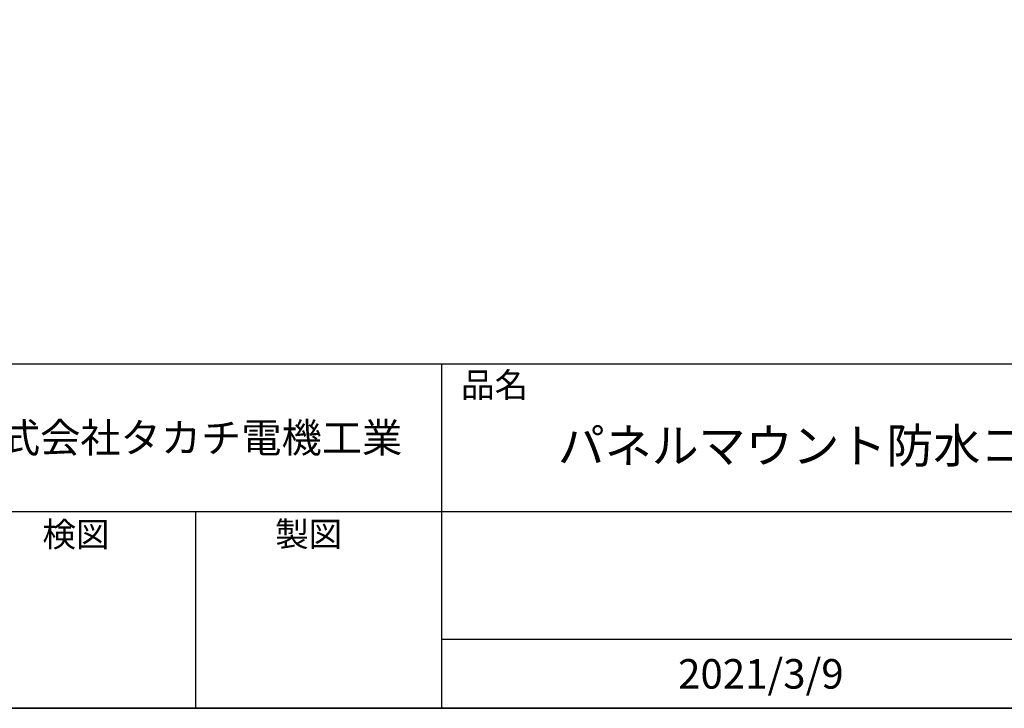
# Model space of a CAD drawing. Units: millimetres. Extents: x 208 to 611, y 51 to 331.
# Drawn here: x 450 to 550, y 51 to 121 of the extents above; entities that cross this region are included whole.
import ezdxf
from ezdxf.enums import TextEntityAlignment as Align

# ---------------------------------------------------------------- set-up
doc = ezdxf.new("R2010")
doc.units = ezdxf.units.MM
doc.layers.add('RAHM2', color=1, linetype='Continuous')
doc.styles.get("Standard").update_dxf_attribs({"font": 'ISOCP.SHX', "bigfont": 'EXTFONT.SHX'})

# ---------------------------------------------------------------- blocks, each defined once
blk = doc.blocks.new('TK-A3')
blk.add_lwpolyline([(0, 0), (403, 0), (403, 280), (0, 280)], close=True)
blk = doc.blocks.new('TK-仕様書NEW')
for p, q in [((0, 35), (-193, 35)), ((-118, 35), (-118, 0)), ((-193, 20), (-35, 20)), ((-143, 20), (-143, 0)), ((-35, 7), (-118, 7)), ((0, 0), (-193, 0))]:
    blk.add_line(p, q)
at = {"insert": (-167, 27.5), "char_height": 3, "width": 42.8844, "attachment_point": 4}
blk.add_mtext('\\fＭＳ ゴシック|b0|i0|c128|p49;株式会社タカチ電機工業', dxfattribs=at)
for tag, p in [('品名', (-106.16, 24.95)), ('型番', (-106.14, 11.54))]:
    blk.add_attdef(tag, p, '', height=3.5)
for tag, height, p in [('GEN-TITLE-SCA', 3, (-17.5, 14.79)), ('承認', 3.5, (-180.72, 7.73)), ('検図', 3.5, (-155.5, 7.73)), ('製図', 3.5, (-130.5, 7.73)), ('総ページ数', 3.5, (-12, 5.5)), ('ページNO.', 3.5, (-21, 5.5))]:
    blk.add_attdef(tag, text='', height=height).set_placement(p, align=Align.MIDDLE)
blk.add_attdef('GEN-TITLE-DAT', text='', height=3).set_placement((-85.5, 3.5), align=Align.MIDDLE_CENTER)
at = {"layer": 'RAHM2', "char_height": 2.5}
for s, insert, width, attachment_point in [('品名', (-116, 32.55), 90, 4), ('検図', (-155.17, 18.93), 17, 2), ('製図', (-131.5, 18.96), 17, 2)]:
    blk.add_mtext(s, dxfattribs=dict(at, insert=insert, width=width, attachment_point=attachment_point))

msp = doc.modelspace()

# ---------------------------------------------------------------- block references
at = {"lineweight": 0}
msp.add_blockref('TK-A3', (207.615, 50.847), dxfattribs=at)
ref = msp.add_blockref('TK-仕様書NEW', (610.615, 50.847), dxfattribs=at)
ref.add_attrib('GEN-TITLE-DAT', '2021/3/9', dxfattribs={"height": 3}).set_placement((525.115, 54.347), align=Align.MIDDLE_CENTER)
ref.add_attrib('品名', 'パネルマウント防水コネクタ', (504.459, 75.794), dxfattribs={"height": 3.5})

doc.saveas('drawing.dxf')
